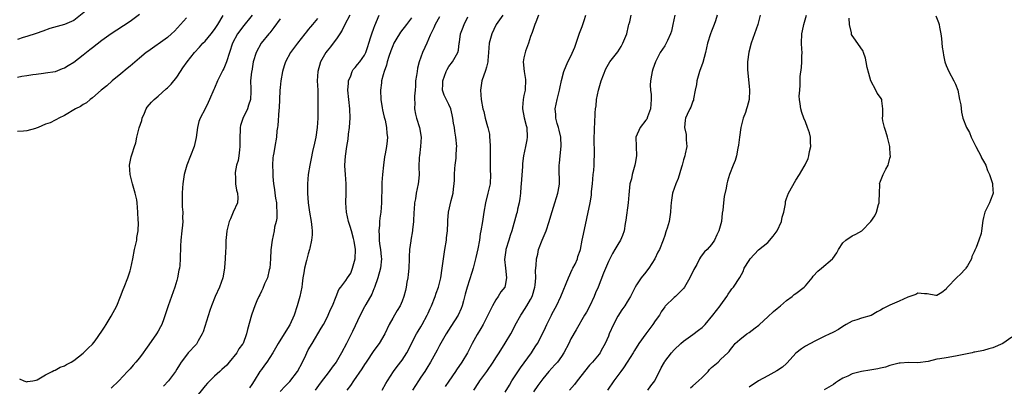
# Model space of a CAD drawing. Units: inches. Extents: x 2577000 to 2580000, y 1539000 to 1542000.
# Drawn here: x 2577793 to 2578003, y 1539998 to 1540076 of the extents above; entities that cross this region are included whole.
import ezdxf

# ---------------------------------------------------------------- set-up
doc = ezdxf.new("R2010")
doc.units = ezdxf.units.IN
doc.header["$MEASUREMENT"] = 0
doc.layers.add('LD25771539_2ft', color=43, linetype='Continuous')

msp = doc.modelspace()

# ---------------------------------------------------------------- linework, layer by layer
at = {"layer": 'LD25771539_2ft'}
for points, elevation in [([(2577807.87, 1540078.13), (2577805, 1540075.87), (2577803.03, 1540074.97), (2577801.42, 1540074.58), (2577799.87, 1540074.13), (2577798.42, 1540073.58), (2577796.95, 1540073.05), (2577795, 1540072.43), (2577794.19, 1540072.19), (2577793, 1540071.79)], 7418), ([(2577819, 1540077.09), (2577817, 1540075.63), (2577814.19, 1540073.81), (2577812.98, 1540073.02), (2577811, 1540071.55), (2577809, 1540070.01), (2577808.42, 1540069.58), (2577807, 1540068.44), (2577805, 1540066.87), (2577803.82, 1540066.18), (2577803, 1540065.67), (2577802.49, 1540065.51), (2577801, 1540064.92), (2577799, 1540064.59), (2577798.55, 1540064.55), (2577797, 1540064.34), (2577796.28, 1540064.28), (2577795, 1540064.07), (2577793.92, 1540063.92), (2577793, 1540063.72)], 7416), ([(2577793.45, 1539999.45), (2577794.36, 1539999), (2577795, 1539998.8), (2577795.14, 1539998.86), (2577796.29, 1539999), (2577797, 1539999.13), (2577797.22, 1539999.22), (2577799, 1540000.26), (2577800.36, 1540001), (2577800.76, 1540001.24), (2577801, 1540001.3), (2577802.1, 1540001.9), (2577803, 1540002.23), (2577803.48, 1540002.52), (2577804.44, 1540003), (2577805, 1540003.32), (2577807, 1540004.93), (2577808.04, 1540005.96), (2577809, 1540006.8), (2577809.57, 1540007.57), (2577811, 1540009.58), (2577811.52, 1540010.48), (2577811.89, 1540011), (2577813, 1540012.77), (2577814.16, 1540015), (2577814.98, 1540017), (2577815.54, 1540018.46), (2577815.73, 1540019), (2577816.49, 1540021), (2577817, 1540022.45), (2577817.18, 1540023), (2577817.61, 1540025), (2577817.98, 1540027), (2577818.41, 1540029), (2577818.45, 1540029.55), (2577818.71, 1540031), (2577818.78, 1540032.78), (2577818.71, 1540033.29), (2577818.67, 1540035), (2577818.51, 1540037), (2577818.41, 1540037.59), (2577818.1, 1540039), (2577817.52, 1540041), (2577817.03, 1540043), (2577816.9, 1540045), (2577817.23, 1540046.77), (2577817.43, 1540047.43), (2577817.97, 1540049), (2577818.25, 1540049.75), (2577818.46, 1540051), (2577818.95, 1540052.95), (2577819.49, 1540054.51), (2577819.6, 1540055), (2577820.09, 1540056.09), (2577820.46, 1540057), (2577820.65, 1540057.35), (2577821.55, 1540058.45), (2577822.12, 1540059), (2577823, 1540059.74), (2577824.73, 1540061.27), (2577825, 1540061.51), (2577825.73, 1540062.27), (2577827, 1540063.79), (2577827.75, 1540065), (2577828.28, 1540065.72), (2577829.15, 1540067), (2577830.76, 1540069), (2577831.84, 1540070.16), (2577832.55, 1540071), (2577833, 1540071.47), (2577834.29, 1540073), (2577835, 1540073.91), (2577835.72, 1540075), (2577836.88, 1540076.88)], 7412), ([(2577843.06, 1540077), (2577841, 1540074.45), (2577840.38, 1540073.62), (2577839.94, 1540073), (2577838.87, 1540071), (2577838.18, 1540069), (2577837.56, 1540067), (2577837, 1540065.61), (2577836.78, 1540065.22), (2577836.38, 1540064.38), (2577835.65, 1540063), (2577835, 1540061.4), (2577834.85, 1540061.15), (2577833.97, 1540059), (2577833.67, 1540058.33), (2577833.02, 1540057), (2577831.94, 1540055), (2577831.69, 1540054.31), (2577831.36, 1540053), (2577831.09, 1540050.91), (2577830.68, 1540049), (2577829.92, 1540047), (2577829.09, 1540045), (2577828.53, 1540043), (2577828.24, 1540041), (2577828.15, 1540040.15), (2577828.08, 1540039), (2577828.11, 1540037.89), (2577828.08, 1540037), (2577828.13, 1540036.13), (2577828.24, 1540035), (2577828.21, 1540033.79), (2577828.24, 1540033), (2577828.17, 1540032.17), (2577828.01, 1540031), (2577827.81, 1540029), (2577827.75, 1540027.75), (2577827.71, 1540025), (2577827.6, 1540023.6), (2577827.51, 1540023), (2577827.41, 1540022.59), (2577827.14, 1540021), (2577827, 1540020.43), (2577826.58, 1540019), (2577825.15, 1540015), (2577824.22, 1540012.22), (2577823.77, 1540011), (2577823.49, 1540010.51), (2577823, 1540009.59), (2577822.65, 1540009), (2577821, 1540006.68), (2577820.28, 1540005.72), (2577819.82, 1540005), (2577819, 1540003.93), (2577818.21, 1540003), (2577817.63, 1540002.37), (2577817, 1540001.6), (2577816.47, 1540001), (2577814.64, 1539999), (2577813, 1539997.44)], 7410), ([(2577863.84, 1540077), (2577862.77, 1540075), (2577862.2, 1540073.8), (2577861.7, 1540073), (2577861, 1540071.91), (2577860.34, 1540071), (2577859.76, 1540070.24), (2577859, 1540069.35), (2577858.74, 1540069), (2577857.6, 1540067), (2577857.01, 1540065), (2577856.92, 1540063), (2577857.02, 1540061), (2577857.07, 1540058.93), (2577857.05, 1540055.05), (2577856.93, 1540053), (2577856.6, 1540051), (2577856.34, 1540049.66), (2577855.91, 1540047.91), (2577855.61, 1540046.39), (2577855.3, 1540045), (2577854.97, 1540043), (2577854.83, 1540041), (2577854.85, 1540039), (2577854.98, 1540037), (2577855.27, 1540035), (2577855.65, 1540033), (2577855.74, 1540031.74), (2577855.82, 1540031), (2577855.83, 1540030.17), (2577855.68, 1540029), (2577855.32, 1540027.32), (2577855.28, 1540027), (2577855, 1540026.11), (2577854.64, 1540024.64), (2577854.18, 1540023), (2577854.05, 1540022.05), (2577853.84, 1540021), (2577853.71, 1540019.71), (2577853.62, 1540019), (2577853.22, 1540017), (2577852.64, 1540015), (2577851.97, 1540013), (2577851.06, 1540010.94), (2577849.88, 1540009), (2577848.58, 1540007), (2577848.02, 1540005.98), (2577847.44, 1540005), (2577846.15, 1540003), (2577845.67, 1540002.33), (2577845, 1540001.44), (2577844.7, 1540001), (2577843.49, 1539999), (2577843, 1539998.26), (2577842.48, 1539997.52)], 7404), ([(2577849, 1539996.71), (2577850.1, 1539997.9), (2577851.1, 1539998.9), (2577852.67, 1540001), (2577853.74, 1540003), (2577854.45, 1540004.45), (2577854.7, 1540005), (2577855, 1540005.6), (2577855.8, 1540007), (2577857.77, 1540010.23), (2577858.22, 1540011), (2577859, 1540012.52), (2577859.24, 1540013), (2577859.76, 1540014.24), (2577860.17, 1540015), (2577860.98, 1540016.98), (2577861.52, 1540018.48), (2577861.91, 1540019), (2577863, 1540020.39), (2577863.39, 1540021), (2577864.04, 1540021.96), (2577864.44, 1540023), (2577864.98, 1540025), (2577865.05, 1540027), (2577864.82, 1540028.82), (2577864.64, 1540029.36), (2577864.2, 1540031), (2577863.93, 1540031.93), (2577863.56, 1540033), (2577863.14, 1540035), (2577863.03, 1540037), (2577863.11, 1540039), (2577863.1, 1540041), (2577862.93, 1540043), (2577862.82, 1540044.82), (2577862.82, 1540045), (2577862.93, 1540046.93), (2577863.23, 1540049), (2577863.48, 1540050.52), (2577863.58, 1540051.58), (2577863.77, 1540053), (2577863.87, 1540054.13), (2577863.91, 1540055), (2577863.87, 1540057), (2577863.64, 1540059), (2577863.47, 1540061), (2577863.55, 1540062.45), (2577863.61, 1540063), (2577864.07, 1540064.07), (2577864.37, 1540065), (2577864.6, 1540065.4), (2577865, 1540065.82), (2577865.52, 1540066.48), (2577865.97, 1540067), (2577867, 1540068.48), (2577867.27, 1540069), (2577867.68, 1540070.32), (2577867.93, 1540071), (2577868.37, 1540072.37), (2577868.55, 1540073), (2577869, 1540074.24), (2577869.19, 1540074.81), (2577870.11, 1540077)], 7402), ([(2577870.78, 1539997), (2577871.56, 1539998.44), (2577871.88, 1539999), (2577873.15, 1540001), (2577873.94, 1540002.06), (2577875, 1540003.42), (2577876.01, 1540005), (2577878.11, 1540009), (2577878.43, 1540009.57), (2577879, 1540010.49), (2577879.29, 1540011), (2577880.35, 1540013), (2577880.54, 1540013.46), (2577881, 1540014.47), (2577881.26, 1540015), (2577882.07, 1540017), (2577882.29, 1540017.71), (2577882.74, 1540019), (2577883.25, 1540021), (2577883.58, 1540023), (2577883.81, 1540025), (2577884.11, 1540027), (2577884.46, 1540029), (2577884.5, 1540029.5), (2577884.7, 1540031), (2577884.78, 1540032.78), (2577884.78, 1540033.22), (2577884.91, 1540035), (2577885.47, 1540037.47), (2577885.88, 1540039), (2577885.98, 1540039.98), (2577886.13, 1540041), (2577886.19, 1540041.81), (2577886.19, 1540043), (2577886.28, 1540044.28), (2577886.34, 1540045), (2577886.51, 1540046.51), (2577886.55, 1540047), (2577886.64, 1540048.64), (2577886.65, 1540049), (2577886.5, 1540051), (2577886.24, 1540052.23), (2577886.15, 1540053), (2577885.95, 1540053.95), (2577885.83, 1540055), (2577885.7, 1540055.7), (2577885.4, 1540057), (2577885, 1540057.94), (2577883.95, 1540059.95), (2577883.61, 1540061), (2577883.72, 1540062.28), (2577883.68, 1540063), (2577884.39, 1540065), (2577884.59, 1540065.41), (2577885, 1540066.05), (2577885.76, 1540067), (2577886.92, 1540069), (2577887, 1540069.53), (2577887.2, 1540071), (2577887.25, 1540071.25), (2577887.48, 1540073), (2577887.9, 1540074.1), (2577888.26, 1540075), (2577889, 1540076.66)], 7396), ([(2577896.49, 1540077), (2577895.1, 1540075), (2577895, 1540074.82), (2577894.12, 1540073), (2577893.54, 1540071), (2577893.4, 1540069), (2577893.29, 1540067.29), (2577893.28, 1540067), (2577893.24, 1540066.76), (2577893, 1540065.9), (2577892.82, 1540065.18), (2577892, 1540063), (2577891.71, 1540061), (2577891.9, 1540059), (2577892.25, 1540057), (2577892.41, 1540056.41), (2577892.73, 1540055), (2577893.24, 1540053.24), (2577893.29, 1540053), (2577893.62, 1540051.62), (2577893.67, 1540051), (2577893.7, 1540050.3), (2577893.82, 1540049), (2577893.8, 1540047), (2577893.77, 1540045.77), (2577893.81, 1540043.81), (2577893.85, 1540043), (2577893.77, 1540041), (2577893.32, 1540039), (2577892.77, 1540037), (2577892.42, 1540035), (2577892.15, 1540033), (2577891.83, 1540031), (2577891.67, 1540030.33), (2577891.48, 1540029), (2577891.15, 1540027.15), (2577890.72, 1540025.28), (2577890.67, 1540025), (2577890.14, 1540023), (2577889.88, 1540022.12), (2577888.88, 1540019), (2577888.49, 1540017.51), (2577888.07, 1540016.07), (2577887.79, 1540015), (2577887.58, 1540014.42), (2577886.93, 1540013), (2577885.38, 1540010.62), (2577884.39, 1540009), (2577883, 1540006.52), (2577882.48, 1540005.52), (2577881.06, 1540003), (2577880.3, 1540001.7), (2577879.84, 1540001), (2577879, 1539999.8), (2577878.48, 1539999), (2577877.25, 1539997)], 7394), ([(2577904.11, 1540077), (2577903.49, 1540075.49), (2577903.31, 1540075), (2577903.24, 1540074.76), (2577903, 1540074.16), (2577902.73, 1540073.27), (2577902.4, 1540072.4), (2577901.96, 1540071), (2577901.33, 1540069.33), (2577901.23, 1540069), (2577901, 1540067.86), (2577900.85, 1540067), (2577901.01, 1540065), (2577901.29, 1540063.29), (2577901.3, 1540063), (2577901.24, 1540061.24), (2577901.23, 1540061), (2577901, 1540059.82), (2577900.82, 1540059), (2577900.68, 1540057.32), (2577900.67, 1540057), (2577901.06, 1540055.06), (2577901.45, 1540053.45), (2577901.61, 1540053), (2577901.71, 1540051), (2577901.57, 1540050.43), (2577901.32, 1540049), (2577900.9, 1540047), (2577900.68, 1540045.32), (2577900.68, 1540044.68), (2577900.43, 1540041), (2577900.35, 1540040.35), (2577900.24, 1540039), (2577900.11, 1540037.89), (2577899.95, 1540037), (2577899.63, 1540035.63), (2577899.51, 1540035), (2577899.41, 1540034.59), (2577898.39, 1540031), (2577898.03, 1540029.97), (2577897.74, 1540029), (2577897.14, 1540027), (2577897.12, 1540026.88), (2577896.87, 1540024.87), (2577897.04, 1540023.04), (2577897.28, 1540021), (2577897, 1540019.35), (2577896.91, 1540019), (2577896.03, 1540017.97), (2577895.49, 1540017), (2577895, 1540016.31), (2577894.25, 1540015), (2577893.58, 1540013.58), (2577893, 1540012.45), (2577892.29, 1540011), (2577891.81, 1540010.19), (2577891, 1540008.9), (2577889.94, 1540007), (2577888.92, 1540005), (2577887.74, 1540003), (2577886.63, 1540001.37), (2577886.4, 1540001), (2577885, 1539998.91), (2577884.21, 1539997.79)], 7392), ([(2577890.3, 1539997), (2577891.34, 1539998.66), (2577891.57, 1539999), (2577893.06, 1540001), (2577894.46, 1540003), (2577895, 1540003.91), (2577895.68, 1540005), (2577897, 1540007.01), (2577898.19, 1540009), (2577898.48, 1540009.52), (2577899.12, 1540010.88), (2577900.3, 1540013), (2577900.59, 1540013.41), (2577901.62, 1540015), (2577902.38, 1540016.38), (2577902.75, 1540017), (2577902.82, 1540017.18), (2577903.34, 1540019), (2577903.41, 1540019.4), (2577903.52, 1540021), (2577903.48, 1540022.52), (2577903.6, 1540023.6), (2577903.68, 1540025), (2577903.95, 1540026.05), (2577904.11, 1540027), (2577904.84, 1540029), (2577905.52, 1540030.48), (2577905.71, 1540031), (2577906.4, 1540033), (2577906.52, 1540033.48), (2577907, 1540035.12), (2577907.61, 1540037), (2577907.93, 1540038.07), (2577908.25, 1540039), (2577908.49, 1540040.49), (2577908.56, 1540041), (2577908.48, 1540044.48), (2577908.49, 1540045), (2577908.55, 1540045.45), (2577908.68, 1540047), (2577908.92, 1540049.08), (2577908.84, 1540051), (2577908.48, 1540052.48), (2577908.38, 1540053), (2577908.1, 1540053.9), (2577907.81, 1540055), (2577907.79, 1540055.79), (2577907.64, 1540057), (2577908.07, 1540059), (2577908.6, 1540061), (2577908.63, 1540061.37), (2577909, 1540063.08), (2577909.52, 1540065), (2577910.38, 1540067), (2577911, 1540068.26), (2577911.82, 1540070.18), (2577912.1, 1540071), (2577912.72, 1540072.72), (2577912.86, 1540073.14), (2577913.41, 1540074.59), (2577913.57, 1540075), (2577913.82, 1540075.82), (2577914.2, 1540077)], 7390), ([(2577897, 1539996.6), (2577897.88, 1539998.12), (2577898.42, 1539999), (2577900.23, 1540001.77), (2577902.57, 1540005), (2577903, 1540005.66), (2577903.55, 1540006.45), (2577903.91, 1540007), (2577904.97, 1540009.03), (2577905.62, 1540010.38), (2577905.88, 1540011), (2577906.83, 1540013), (2577907, 1540013.34), (2577907.91, 1540015), (2577908.87, 1540017), (2577910.47, 1540021), (2577911.25, 1540022.75), (2577911.41, 1540023), (2577911.88, 1540023.88), (2577912.39, 1540025), (2577912.51, 1540025.49), (2577913, 1540026.77), (2577913.07, 1540027), (2577913.41, 1540029), (2577913.68, 1540030.32), (2577914.4, 1540033.6), (2577915.09, 1540037), (2577915.39, 1540038.61), (2577915.41, 1540039.41), (2577915.59, 1540041), (2577915.78, 1540043), (2577915.89, 1540043.89), (2577915.95, 1540045), (2577915.95, 1540046.05), (2577916, 1540047), (2577916.02, 1540048.02), (2577915.96, 1540050.04), (2577916.06, 1540053), (2577916.12, 1540053.88), (2577916.19, 1540056.19), (2577916.26, 1540057), (2577916.36, 1540057.64), (2577916.46, 1540059), (2577916.86, 1540061), (2577917, 1540061.49), (2577917.49, 1540063), (2577918.46, 1540065.54), (2577919, 1540066.53), (2577919.29, 1540067), (2577921, 1540069.18), (2577921.72, 1540070.28), (2577922.11, 1540071), (2577922.92, 1540073), (2577923.26, 1540074.74), (2577923.36, 1540075), (2577923.56, 1540075.56), (2577923.84, 1540077)], 7388), ([(2577933.14, 1540077), (2577932.71, 1540075), (2577932.42, 1540073.58), (2577932.25, 1540073), (2577931.58, 1540071.58), (2577931.35, 1540071), (2577931, 1540070.42), (2577930.05, 1540069), (2577929.04, 1540067), (2577928.49, 1540065.5), (2577928.35, 1540065), (2577928.21, 1540064.21), (2577927.95, 1540063), (2577927.91, 1540062.09), (2577927.96, 1540061), (2577928.09, 1540060.09), (2577928.12, 1540059), (2577928.03, 1540057.97), (2577927.98, 1540057), (2577927.3, 1540055.3), (2577927.16, 1540054.84), (2577927, 1540054.61), (2577925.75, 1540053), (2577924.87, 1540051), (2577924.9, 1540049), (2577924.96, 1540047), (2577924.67, 1540045.33), (2577924.65, 1540045), (2577924.1, 1540043), (2577923.9, 1540042.1), (2577923.59, 1540041), (2577923.32, 1540038.68), (2577923.22, 1540037), (2577922.74, 1540033.26), (2577922.59, 1540032.59), (2577922.34, 1540031), (2577922.01, 1540029.99), (2577921.57, 1540029), (2577921, 1540028.05), (2577920.39, 1540027), (2577919.85, 1540026.15), (2577919, 1540024.46), (2577917.98, 1540021.98), (2577916.8, 1540019), (2577916.25, 1540017.75), (2577915.94, 1540017), (2577915.01, 1540014.99), (2577914.33, 1540013.67), (2577913.92, 1540013), (2577912.1, 1540009.9), (2577911, 1540007.95), (2577910.53, 1540007), (2577909.5, 1540005), (2577909, 1540004.21), (2577908.12, 1540003), (2577907.61, 1540002.39), (2577906.33, 1540001), (2577905, 1539999.46), (2577903.96, 1539998.04), (2577903, 1539996.69)], 7386), ([(2577942.21, 1540077), (2577941.8, 1540075.8), (2577941.55, 1540075), (2577941, 1540073.59), (2577940.75, 1540073), (2577940.13, 1540071), (2577939.7, 1540069), (2577939.12, 1540066.88), (2577938.42, 1540065), (2577937.86, 1540063), (2577937.77, 1540062.23), (2577937.53, 1540061), (2577937.14, 1540059.14), (2577937.12, 1540058.88), (2577937, 1540058.63), (2577936.61, 1540057.39), (2577936.38, 1540057), (2577935.77, 1540055.77), (2577935.45, 1540055), (2577935.39, 1540054.61), (2577935.21, 1540053), (2577935.56, 1540051.56), (2577935.59, 1540051), (2577935.57, 1540050.43), (2577935.71, 1540049), (2577935.4, 1540047.4), (2577935.3, 1540047), (2577935, 1540046.1), (2577934.71, 1540045), (2577934.56, 1540044.56), (2577933.86, 1540042.14), (2577933.37, 1540041), (2577932.69, 1540039), (2577932.48, 1540037.52), (2577932.36, 1540037), (2577932.29, 1540036.29), (2577932.25, 1540035), (2577931.96, 1540033), (2577931.53, 1540031.53), (2577931.35, 1540031), (2577931.24, 1540030.76), (2577931, 1540029.98), (2577930.66, 1540029), (2577929.86, 1540027), (2577929.56, 1540026.44), (2577928.91, 1540025), (2577927.63, 1540023), (2577927.35, 1540022.65), (2577927, 1540022.16), (2577926.01, 1540021), (2577925, 1540019.47), (2577924.72, 1540019), (2577923.71, 1540017), (2577923, 1540015.89), (2577922.48, 1540015), (2577921.85, 1540014.15), (2577921, 1540012.82), (2577920.1, 1540011), (2577919.18, 1540009), (2577919, 1540008.55), (2577918.32, 1540007), (2577917.48, 1540005.48), (2577917.24, 1540005), (2577917, 1540004.69), (2577915.59, 1540003), (2577915.3, 1540002.7), (2577915, 1540002.36), (2577912.33, 1539999), (2577911.77, 1539998.23), (2577910.72, 1539997)], 7384), ([(2577951.34, 1540077), (2577950.89, 1540075), (2577949.41, 1540071), (2577948.92, 1540069.08), (2577948.68, 1540067), (2577948.69, 1540065.31), (2577949, 1540061.81), (2577949.09, 1540061), (2577949.04, 1540059), (2577948.6, 1540057.4), (2577948.47, 1540057), (2577948.2, 1540056.2), (2577947.75, 1540055), (2577947.26, 1540053), (2577946.94, 1540051), (2577946.74, 1540049.26), (2577946.6, 1540048.6), (2577946.3, 1540047), (2577946.01, 1540046), (2577945.63, 1540045), (2577944.84, 1540043), (2577944.42, 1540041.58), (2577944.28, 1540041), (2577944.1, 1540040.1), (2577943.69, 1540038.31), (2577943.51, 1540037), (2577943.41, 1540035.41), (2577943.28, 1540034.73), (2577943.11, 1540033), (2577943, 1540032.5), (2577942.58, 1540031), (2577942.15, 1540030.15), (2577941.65, 1540029), (2577941, 1540028.08), (2577940.03, 1540027), (2577939.49, 1540026.51), (2577939, 1540025.85), (2577938.62, 1540025.38), (2577938.41, 1540025), (2577937.82, 1540023.82), (2577937.22, 1540022.78), (2577936.39, 1540021), (2577935.2, 1540019), (2577935, 1540018.73), (2577934.16, 1540017.84), (2577933.29, 1540017), (2577933, 1540016.75), (2577931.1, 1540014.9), (2577931, 1540014.79), (2577930.26, 1540013.74), (2577929.86, 1540013), (2577929, 1540011.77), (2577928.5, 1540011), (2577927.86, 1540010.14), (2577926.99, 1540009.01), (2577925.52, 1540007), (2577924.53, 1540005.47), (2577924.29, 1540005), (2577923.02, 1540002.98), (2577922.23, 1540001.77), (2577921.63, 1540001), (2577920.13, 1539999), (2577918.81, 1539997)], 7382), ([(2577927.38, 1539997), (2577928.07, 1539997.93), (2577928.89, 1539999), (2577929, 1539999.2), (2577929.89, 1540001), (2577930.24, 1540001.76), (2577930.94, 1540003), (2577931, 1540003.1), (2577932.46, 1540005), (2577933, 1540005.62), (2577934.45, 1540007), (2577935, 1540007.47), (2577937, 1540008.88), (2577938.19, 1540009.81), (2577939, 1540010.39), (2577939.31, 1540010.69), (2577939.6, 1540011), (2577941.3, 1540013), (2577942.86, 1540015), (2577943, 1540015.21), (2577944.27, 1540017), (2577944.53, 1540017.47), (2577945, 1540018.17), (2577945.35, 1540018.65), (2577945.69, 1540019), (2577946.99, 1540021.01), (2577947.71, 1540022.29), (2577947.97, 1540023), (2577949, 1540024.68), (2577949.22, 1540025), (2577951, 1540026.95), (2577953, 1540028.52), (2577954.16, 1540029.84), (2577954.97, 1540031), (2577955.93, 1540033), (2577956.07, 1540033.93), (2577956.42, 1540035), (2577956.74, 1540036.74), (2577956.74, 1540037), (2577956.78, 1540037.22), (2577957, 1540037.87), (2577957.43, 1540039), (2577959, 1540041.8), (2577959.78, 1540043), (2577960.74, 1540044.74), (2577960.94, 1540045.06), (2577961.61, 1540046.39), (2577961.76, 1540047), (2577961.9, 1540047.9), (2577962.18, 1540049), (2577962.09, 1540049.91), (2577962.06, 1540051), (2577961.91, 1540051.91), (2577961.47, 1540053), (2577961, 1540054.23), (2577960.67, 1540055), (2577960.24, 1540056.24), (2577960.01, 1540057), (2577959.9, 1540058.1), (2577959.75, 1540059), (2577959.7, 1540059.7), (2577959.79, 1540061), (2577959.91, 1540062.09), (2577959.89, 1540063), (2577959.92, 1540063.92), (2577960.16, 1540065.84), (2577960.25, 1540067), (2577960.24, 1540068.24), (2577960.29, 1540069), (2577960.26, 1540069.74), (2577960.16, 1540071), (2577960.21, 1540073), (2577960.36, 1540073.64), (2577960.64, 1540075), (2577961.25, 1540077)], 7380), ([(2577988.85, 1540076.85), (2577989.42, 1540075.42), (2577989.53, 1540075), (2577989.61, 1540074.39), (2577989.89, 1540073), (2577990.02, 1540072.02), (2577990.19, 1540070.19), (2577990.35, 1540069), (2577990.45, 1540068.45), (2577990.75, 1540067), (2577991, 1540066.26), (2577991.57, 1540065), (2577992.69, 1540063), (2577993, 1540062.28), (2577993.48, 1540061), (2577993.9, 1540059), (2577994.12, 1540057.88), (2577994.3, 1540056.3), (2577994.59, 1540055), (2577995.35, 1540053), (2577995.97, 1540051.96), (2577996.33, 1540051), (2577997, 1540049.7), (2577997.34, 1540049), (2577997.94, 1540047.94), (2577998.42, 1540047), (2577998.58, 1540046.58), (2577999, 1540045.85), (2577999.46, 1540045), (2577999.85, 1540043.85), (2578000.28, 1540043), (2578000.9, 1540041.1), (2578000.91, 1540041), (2578000.9, 1540040.9), (2578001, 1540039.76), (2578001.04, 1540039), (2578001, 1540038.83), (2578000.47, 1540037.53), (2578000.23, 1540037), (2577999.24, 1540035), (2577999, 1540033.85), (2577998.83, 1540033.17), (2577998.59, 1540031), (2577998.45, 1540030.45), (2577998.02, 1540029), (2577997.43, 1540027.43), (2577997.24, 1540027), (2577997.15, 1540026.85), (2577997, 1540026.5), (2577996.5, 1540025.5), (2577996.4, 1540025), (2577995.54, 1540023.54), (2577995.21, 1540023), (2577995.12, 1540022.88), (2577995, 1540022.77), (2577994.16, 1540021.84), (2577993.24, 1540021), (2577991.33, 1540019), (2577991.18, 1540018.82), (2577991, 1540018.53), (2577990.13, 1540017.87), (2577989, 1540017.21), (2577988.79, 1540017.21), (2577987, 1540017.59), (2577986.43, 1540017.57), (2577985, 1540017.71), (2577984.55, 1540017.45), (2577982.87, 1540016.87), (2577981, 1540016.01), (2577979, 1540015.13), (2577977.58, 1540014.42), (2577977, 1540014.05), (2577976.3, 1540013.7), (2577975, 1540012.97), (2577973, 1540012.37), (2577972, 1540012), (2577971, 1540011.71), (2577969.68, 1540011), (2577969, 1540010.6), (2577968.06, 1540009.94), (2577967, 1540009.41), (2577966.74, 1540009.26), (2577966.23, 1540009), (2577965, 1540008.44), (2577963, 1540007.47), (2577961, 1540006.42), (2577960.14, 1540005.86), (2577959, 1540004.93), (2577957.14, 1540002.86), (2577957, 1540002.74), (2577956.1, 1540001.9), (2577954.89, 1540001.11), (2577953, 1540000.06), (2577951, 1539998.98), (2577949, 1539997.67)], 7376), ([(2577829, 1540076.38), (2577826.44, 1540073.56), (2577825.85, 1540073), (2577825, 1540072.23), (2577820.76, 1540069.24), (2577820.44, 1540069), (2577819, 1540067.84), (2577817, 1540066.12), (2577816.38, 1540065.62), (2577815, 1540064.44), (2577813.18, 1540063), (2577812.08, 1540061.92), (2577810.85, 1540061), (2577809, 1540059.39), (2577808.47, 1540059), (2577807.69, 1540058.31), (2577807, 1540057.93), (2577806.46, 1540057.54), (2577805.33, 1540057), (2577803, 1540055.58), (2577801.78, 1540055), (2577801.29, 1540054.71), (2577801, 1540054.59), (2577799.97, 1540054.03), (2577799, 1540053.72), (2577797.37, 1540053), (2577797, 1540052.86), (2577796.83, 1540052.83), (2577795, 1540052.33), (2577794.28, 1540052.28), (2577793, 1540052.17)], 7414), ([(2577849, 1540076.17), (2577847.67, 1540074.33), (2577847, 1540073.51), (2577846.78, 1540073.22), (2577846.59, 1540073), (2577844.98, 1540071), (2577843.89, 1540069), (2577843.27, 1540067), (2577842.94, 1540065.06), (2577842.89, 1540064.89), (2577842.71, 1540063), (2577842.76, 1540061.24), (2577842.73, 1540060.73), (2577842.67, 1540059), (2577842.23, 1540057.77), (2577842.01, 1540057), (2577841.03, 1540054.97), (2577840.53, 1540053.47), (2577840.46, 1540053), (2577840.49, 1540052.49), (2577840.4, 1540051), (2577840.38, 1540049.62), (2577840.4, 1540049), (2577840.3, 1540048.3), (2577840.18, 1540047), (2577840.03, 1540045.97), (2577839.73, 1540045), (2577839.42, 1540043.42), (2577839.4, 1540043), (2577839.45, 1540042.55), (2577839.5, 1540041), (2577839.69, 1540039.69), (2577839.88, 1540039), (2577839.97, 1540038.03), (2577839.9, 1540037), (2577839, 1540034.97), (2577838.43, 1540033.57), (2577838.15, 1540033), (2577837.64, 1540031), (2577837.5, 1540029.5), (2577837.43, 1540029), (2577837.39, 1540027.39), (2577837.33, 1540026.67), (2577837.31, 1540025), (2577837.17, 1540023.17), (2577837.16, 1540023), (2577836.76, 1540021), (2577836.05, 1540019), (2577835.16, 1540017), (2577834.37, 1540015), (2577834.01, 1540013.99), (2577832.57, 1540009.43), (2577832.4, 1540009), (2577831.55, 1540007.55), (2577831.27, 1540007), (2577831.15, 1540006.85), (2577831, 1540006.71), (2577829.42, 1540005), (2577829, 1540004.51), (2577827.93, 1540003), (2577827.56, 1540002.44), (2577827, 1540001.49), (2577826.68, 1540001), (2577825.21, 1539999), (2577824.16, 1539997.84)], 7408), ([(2577857, 1540076.26), (2577855.89, 1540075), (2577855.49, 1540074.51), (2577855, 1540073.89), (2577854.59, 1540073.41), (2577854.3, 1540073), (2577852.73, 1540071), (2577851.21, 1540069), (2577850.12, 1540067), (2577849.85, 1540066.15), (2577849.51, 1540065), (2577849.16, 1540063), (2577849, 1540061.58), (2577848.94, 1540060.94), (2577848.84, 1540059), (2577848.79, 1540057.21), (2577848.73, 1540056.73), (2577848.53, 1540053.47), (2577848.43, 1540053), (2577848.29, 1540052.3), (2577848.19, 1540051), (2577847.85, 1540049), (2577847.66, 1540047.66), (2577847.52, 1540047), (2577847.44, 1540046.56), (2577847.38, 1540045), (2577847.44, 1540043.44), (2577847.41, 1540043), (2577847.42, 1540042.58), (2577847.56, 1540041), (2577847.79, 1540039.79), (2577847.88, 1540039), (2577848.04, 1540037.96), (2577848.22, 1540037), (2577848.23, 1540036.23), (2577848.32, 1540035), (2577848.3, 1540033.7), (2577848.13, 1540033), (2577847.81, 1540031.81), (2577847.71, 1540031), (2577847.28, 1540029), (2577847.05, 1540026.95), (2577846.95, 1540025), (2577846.77, 1540023), (2577846.68, 1540022.68), (2577846.28, 1540021), (2577845.69, 1540019.69), (2577845.3, 1540018.7), (2577845, 1540018.16), (2577844.64, 1540017.36), (2577844.46, 1540017), (2577844.06, 1540016.06), (2577843.63, 1540015), (2577843, 1540013.26), (2577842.91, 1540013), (2577842.07, 1540009.93), (2577841.86, 1540009), (2577841.09, 1540007), (2577841, 1540006.86), (2577840.2, 1540005.8), (2577839.74, 1540005), (2577838.16, 1540003), (2577837.64, 1540002.36), (2577836.6, 1540001.4), (2577836.12, 1540001), (2577835, 1539999.98), (2577834, 1539999), (2577833.51, 1539998.49), (2577833, 1539997.93), (2577830.65, 1539995)], 7406), ([(2577877, 1540076.41), (2577875.98, 1540075), (2577874.66, 1540073.34), (2577873.69, 1540071.69), (2577873.26, 1540071), (2577873, 1540070.41), (2577872.62, 1540069.38), (2577872.2, 1540068.2), (2577871.84, 1540067), (2577871.68, 1540066.32), (2577871.18, 1540065), (2577871, 1540064.24), (2577870.65, 1540063), (2577870.58, 1540062.58), (2577870.42, 1540061), (2577870.48, 1540059), (2577870.77, 1540057.23), (2577870.81, 1540056.81), (2577871, 1540056.14), (2577871.2, 1540055.2), (2577871.38, 1540054.62), (2577871.69, 1540053), (2577871.75, 1540051.75), (2577871.86, 1540051), (2577871.81, 1540050.19), (2577871.7, 1540049), (2577871.43, 1540047.43), (2577871.26, 1540046.74), (2577871.02, 1540045), (2577870.8, 1540043), (2577870.67, 1540041.33), (2577870.68, 1540040.68), (2577870.58, 1540037), (2577870.45, 1540035), (2577870.28, 1540033.72), (2577870.22, 1540033), (2577870.18, 1540032.18), (2577870.04, 1540031), (2577870.09, 1540030.09), (2577870.09, 1540029), (2577870.2, 1540028.2), (2577870.39, 1540027), (2577870.57, 1540025.43), (2577870.6, 1540025), (2577870.37, 1540023), (2577869.83, 1540021), (2577869.11, 1540018.89), (2577869, 1540018.66), (2577868.52, 1540017.48), (2577867.27, 1540015.27), (2577867, 1540014.76), (2577866.1, 1540013), (2577864.46, 1540009.54), (2577863.16, 1540007), (2577862.09, 1540005), (2577860.92, 1540003), (2577860.08, 1540001.91), (2577859.46, 1540001), (2577857.51, 1539998.49), (2577856.48, 1539997)], 7400), ([(2577883, 1540076.6), (2577882.06, 1540075), (2577881.74, 1540074.26), (2577881.11, 1540073), (2577881, 1540072.72), (2577880.25, 1540071), (2577879.89, 1540070.11), (2577879.36, 1540069), (2577878.68, 1540067), (2577878.32, 1540065.68), (2577878.2, 1540065), (2577878.11, 1540064.11), (2577877.9, 1540063), (2577877.86, 1540061.86), (2577877.76, 1540061), (2577877.68, 1540059.68), (2577877.66, 1540059), (2577877.71, 1540058.29), (2577877.68, 1540057), (2577877.87, 1540055.87), (2577878.07, 1540055), (2577878.71, 1540053), (2577879.1, 1540051), (2577878.96, 1540049), (2577878.69, 1540047), (2577878.67, 1540046.67), (2577878.6, 1540044.6), (2577878.63, 1540043), (2577878.51, 1540041.49), (2577878.45, 1540041), (2577878.02, 1540039), (2577877.85, 1540037.85), (2577877.65, 1540037), (2577877.57, 1540035.57), (2577877.5, 1540035), (2577877.43, 1540033), (2577877.23, 1540031.23), (2577877.22, 1540031), (2577876.85, 1540029), (2577876.84, 1540028.84), (2577876.62, 1540027), (2577876.52, 1540025.48), (2577876.53, 1540025), (2577876.41, 1540023), (2577876.3, 1540021.7), (2577876.2, 1540021), (2577876.03, 1540020.03), (2577875.88, 1540019), (2577875.74, 1540018.26), (2577875.39, 1540017), (2577875, 1540015.99), (2577874.56, 1540015), (2577873.99, 1540014.01), (2577873.36, 1540013), (2577873, 1540012.39), (2577872.27, 1540011), (2577871.31, 1540009), (2577870.15, 1540007), (2577869, 1540005.45), (2577867.33, 1540003), (2577867, 1540002.5), (2577866.44, 1540001.56), (2577864.63, 1539999), (2577863.99, 1539998.01), (2577863.21, 1539997)], 7398), ([(2577936.47, 1539997.53), (2577937, 1539997.91), (2577938.21, 1539999), (2577939, 1539999.75), (2577940.24, 1540001), (2577940.59, 1540001.41), (2577941, 1540001.84), (2577942.38, 1540003), (2577943, 1540003.64), (2577944.46, 1540005), (2577944.73, 1540005.27), (2577945, 1540005.67), (2577945.62, 1540006.38), (2577946.05, 1540007), (2577947, 1540007.82), (2577948.52, 1540009), (2577949, 1540009.29), (2577950.28, 1540010.28), (2577951.11, 1540010.89), (2577951.21, 1540011), (2577953, 1540012.68), (2577954.22, 1540013.78), (2577955, 1540014.43), (2577955.71, 1540015), (2577957, 1540016.13), (2577958.16, 1540017), (2577958.6, 1540017.4), (2577959, 1540017.65), (2577960.72, 1540019), (2577961, 1540019.27), (2577962.46, 1540021), (2577962.67, 1540021.33), (2577963.64, 1540022.36), (2577964.44, 1540023), (2577966.8, 1540025), (2577966.89, 1540025.11), (2577967.71, 1540026.29), (2577968.09, 1540027), (2577969, 1540028.41), (2577969.62, 1540029), (2577971, 1540029.92), (2577971.73, 1540030.27), (2577973.03, 1540031), (2577974.98, 1540033.02), (2577975.83, 1540034.17), (2577976.15, 1540035), (2577976.62, 1540036.62), (2577976.75, 1540037), (2577976.72, 1540037.28), (2577976.82, 1540039), (2577976.86, 1540040.86), (2577976.83, 1540041), (2577977, 1540041.56), (2577977.57, 1540043), (2577978.15, 1540044.15), (2577978.64, 1540045), (2577978.75, 1540045.25), (2577979, 1540046.47), (2577979.13, 1540046.87), (2577979.13, 1540047), (2577979.11, 1540047.11), (2577978.98, 1540049), (2577978.5, 1540051), (2577978.15, 1540052.15), (2577977.85, 1540053), (2577977.52, 1540054.48), (2577977.44, 1540055), (2577977.51, 1540055.51), (2577977.49, 1540057), (2577977.28, 1540058.72), (2577977.28, 1540059), (2577977, 1540059.42), (2577976.32, 1540060.32), (2577976.02, 1540061), (2577974.99, 1540062.99), (2577974.52, 1540064.52), (2577974.21, 1540065.79), (2577973.96, 1540067), (2577973.83, 1540067.83), (2577973.42, 1540069), (2577973.34, 1540069.34), (2577971.67, 1540071.67), (2577971, 1540072.63), (2577970.87, 1540072.87), (2577970.82, 1540073), (2577970.8, 1540073.2), (2577970.41, 1540075), (2577970.32, 1540076.32)], 7378), ([(2578005, 1540008.3), (2578003.1, 1540007), (2578001, 1540006.04), (2578000.14, 1540005.86), (2577999, 1540005.5), (2577997.12, 1540005.12), (2577996.91, 1540005.09), (2577996.56, 1540005), (2577993, 1540004.24), (2577991, 1540003.95), (2577989.7, 1540003.7), (2577989, 1540003.63), (2577987.16, 1540003.16), (2577985, 1540002.87), (2577983, 1540002.93), (2577981.21, 1540002.79), (2577981, 1540002.8), (2577979.61, 1540002.39), (2577979, 1540002.29), (2577978.05, 1540001.95), (2577977, 1540001.71), (2577976.44, 1540001.56), (2577974.74, 1540001.26), (2577973, 1540001.01), (2577971, 1540000.52), (2577970.02, 1540000.02), (2577969, 1539999.56), (2577968.09, 1539999), (2577967.43, 1539998.57), (2577967, 1539998.23), (2577965, 1539997.08)], 7374)]:
    msp.add_lwpolyline(points, dxfattribs=dict(at, elevation=elevation))

doc.saveas('drawing.dxf')
